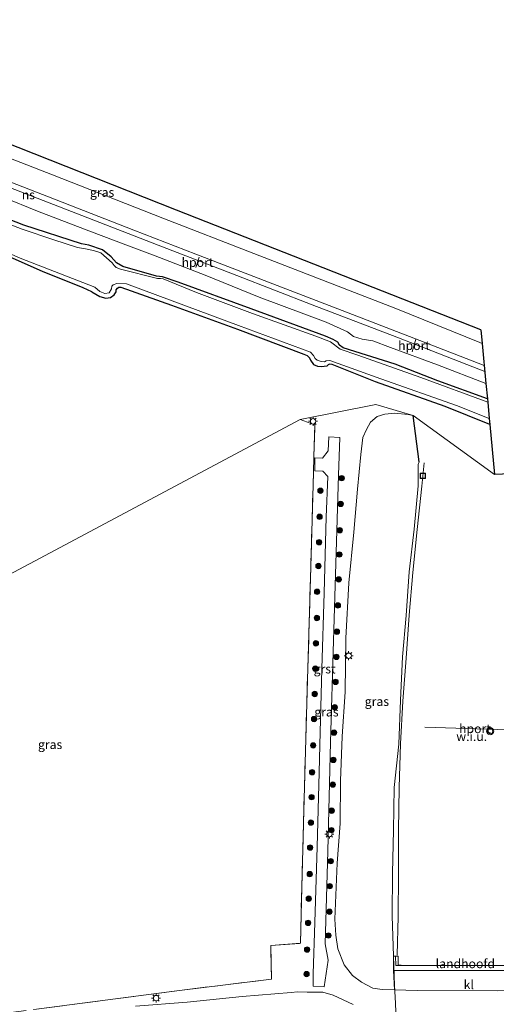
# Model space of a CAD drawing. Units: metres. Extents: x 99997 to 109998, y 456249 to 460253.
# Drawn here: x 106177 to 106310, y 458436 to 458710 of the extents above; entities that cross this region are included whole.
import ezdxf
from ezdxf.enums import TextEntityAlignment as Align

# ---------------------------------------------------------------- set-up
doc = ezdxf.new("R2010")
doc.units = ezdxf.units.M
doc.linetypes.add('IE-TERREINAFSCHEIDING', pattern=[10, 8, -2])
doc.layers.get('0').update_dxf_attribs({"lineweight": 25})
for name, color, linetype, lineweight in [('B-ME-BV-GELEIDECONSTRUCTIE-GELEIDERAIL-L-B1', 213, 'BV-GELEIDERAIL', 18), ('B-ME-GR-BOOM-S-B1', 93, 'Continuous', 18), ('B-ME-GW-KRUINLIJN-L-B1', 93, 'Continuous', 18), ('B-ME-GW-TEENLIJN-L-B1', 93, 'Continuous', 18), ('B-ME-IE-GRASLAND-GV-B6', 93, 'Continuous', 18), ('B-ME-IE-GRONDWERKLIJN-GROND_NIETINGERICHT-GV-B6', 253, 'Continuous', 18), ('B-ME-IE-INRICHTINGSELEMENT-S-B1', 253, 'Continuous', 18), ('B-ME-IE-MEUBILAIR_WEGMEUBILAIR-LICHTMAST-S-B1', 8, 'Continuous', 18), ('B-ME-IE-TERREINAFSCHEIDING-DOORGANG-L-B1', 8, 'IE-TERREINAFSCHEIDING-KUNSTMATIG-OPEN', 18), ('B-ME-IE-TERREINAFSCHEIDING-RASTERHEKWERK-L-B1', 8, 'IE-TERREINAFSCHEIDING', 18), ('B-ME-KW-LANDHOOFD-GV-B6', 173, 'Continuous', 18), ('B-ME-KW-VIADUCT-GV-B7', 173, 'Continuous', 18), ('B-ME-OG-WATER-GV-B6', 153, 'Continuous', 18), ('B-ME-SB-SPOOR-GV-B6', 253, 'Continuous', 18), ('B-ME-SB-SPOOR-L-B1', 253, 'Continuous', 18), ('B-ME-VH-VERH_SOORT-GV-B6', 8, 'Continuous', 18), ('B-ME-VH-VERH_SOORT-KLINKERS-GV-B6', 8, 'IE-TERREINAFSCHEIDING-NATUURLIJK-HOUTWAL', 18), ('B-ME-VW-MEUBILAIR_WEGMEUBILAIR-PORTAAL-L-B1', 8, 'Continuous', 18), ('B-ME-VW-MEUBILAIR_WEGMEUBILAIR-VERKEERSLICHT-S-B1', 13, 'Continuous', 18)]:
    doc.layers.add(name, color=color, linetype=linetype, lineweight=lineweight)
doc.layers.add('B-ME-GW-INSTEEKWATERGANG-L-B1', color=10, linetype='Continuous')
doc.layers.add('B-ME-KG-KADASTRAAL-OPNAMEDTMGRENS-L-B1', color=10, linetype='Continuous')
doc.styles.add('NLCS-ISO', font='NLCS-ISO.TTF')
doc.linetypes.add('BV-GELEIDERAIL', pattern='A,10,-3,[108,NLCS.SHX,S=1,R=0,X=0,Y=0],-3', length=16)
doc.linetypes.add('IE-TERREINAFSCHEIDING-KUNSTMATIG-OPEN', pattern='A,7,-1.5,[67,NLCS.SHX,S=0.75,R=0,X=0,Y=0],-1.5', length=10)
doc.linetypes.add('IE-TERREINAFSCHEIDING-NATUURLIJK-HOUTWAL', pattern='A,7,-1.5,[67,NLCS.SHX,S=0.75,R=45,X=0,Y=0],-1.5,7,-1.5,[70,NLCS.SHX,S=0.75,R=0,X=0,Y=0],-1.5', length=20)

# ---------------------------------------------------------------- blocks, each defined once
blk = doc.blocks.new('boom')
h = blk.add_hatch(color=256)
edge = h.paths.add_edge_path()
edge.add_arc((0, 0), 0.75, 0, 360)
blk.add_circle((0, 0), 0.75)
blk = doc.blocks.new('verkeerslicht')
for radius in [1, 0.75]:
    blk.add_circle((0, 0), radius)
blk = doc.blocks.new('lantaarnpaal')
for p, q in [((-0.75, 0), (-1.25, 0)), ((-0.88, 0.88), (-0.53, 0.53)), ((0, 0.75), (0, 1.25)), ((0.53, 0.53), (0.88, 0.88)), ((0.75, 0), (1.25, 0)), ((-0.53, -0.53), (-0.88, -0.88)), ((0, -0.75), (0, -1.25)), ((0.53, -0.53), (0.88, -0.88))]:
    blk.add_line(p, q)
blk.add_circle((0, 0), 0.75)
blk = doc.blocks.new('put')
for p, q in [((0.75, 0.75), (-0.75, 0.75)), ((-0.75, 0.75), (-0.75, -0.75)), ((0.75, -0.75), (0.75, 0.75)), ((-0.75, -0.75), (0.75, -0.75))]:
    blk.add_line(p, q)
blk.add_lwpolyline([(-0.625, 0.625), (0.625, 0.625), (0.625, -0.625), (-0.625, -0.625)], close=True)

msp = doc.modelspace()

# ---------------------------------------------------------------- linework, layer by layer
at = {"layer": 'B-ME-BV-GELEIDECONSTRUCTIE-GELEIDERAIL-L-B1'}
msp.add_polyline3d([(106282.367, 458449.9, 6.98), (106282.566, 458460.625, 7.17), (106282.657, 458472.56, 7.415), (106282.738, 458484.61, 7.677), (106282.892, 458496.561, 7.822), (106283.21, 458508.682, 7.921), (106283.94, 458520.554, 8.056), (106284.817, 458532.586, 8.149), (106285.641, 458544.498, 8.229), (106286.695, 458556.447, 8.38), (106287.918, 458568.361, 8.614), (106289.155, 458580.411, 8.842), (106289.835, 458586.893, 8.963)], dxfattribs=at)
at = {"layer": 'B-ME-GW-INSTEEKWATERGANG-L-B1'}
for points in [[(106307.456, 458604.745, -1.458), (106293.651, 458609.753, -1.606), (106281.768, 458614.388, -1.532), (106267.253, 458618.956, -1.532), (106266.308, 458619.685, -1.532), (106265.851, 458620.562, -1.532), (106264.517, 458621.228, -1.532), (106262.42, 458622.189, -1.532), (106241.72, 458629.77, -1.42), (106221.322, 458637.28, -1.42), (106216.998, 458638.735, -1.42), (106215.365, 458638.912, -1.42), (106205.97, 458641.626, -1.42), (106204.238, 458642.589, -1.42), (106202.708, 458644.319, -1.42), (106200.337, 458646.215, -1.416), (106196.532, 458647.555, -1.351), (106194.438, 458647.882, -1.351), (106178.395, 458653.081, -1.343), (106165.927, 458657.927, -1.339)], [(106197.29, 458634.519, -1.316), (106194.955, 458635.704, -1.293), (106183.553, 458640.202, -1.331), (106168.685, 458646.79, -1.343)], [(106204.076, 458634.571, -1.266), (106204.094, 458635.083, -1.266), (106204.454, 458635.61, -1.262), (106204.888, 458635.845, -1.266), (106205.378, 458635.882, -1.273), (106219.532, 458630.798, -1.262), (106237.844, 458624.189, -1.239), (106256.325, 458617.188, -1.273), (106257.267, 458616.801, -1.273), (106257.895, 458616.182, -1.227), (106258.165, 458615.538, -1.158)], [(106197.29, 458634.519, -1.316), (106199.594, 458633.231, -1.31), (106201.23, 458632.737, -1.3), (106202.557, 458632.953, -1.29), (106203.576, 458633.725, -1.28), (106204.076, 458634.571, -1.266)], [(106258.165, 458615.538, -1.158), (106259.067, 458614.332, -1.22), (106260.116, 458613.869, -1.2), (106261.135, 458613.746, -1.19), (106262.87, 458613.924, -1.173)], [(106308.135, 458597.589, -1.177), (106295.731, 458602.606, -1.165), (106276.3, 458609.518, -1.107), (106264.189, 458614.338, -1.15), (106263.513, 458614.36, -1.158), (106263.101, 458614.232, -1.173), (106262.87, 458613.924, -1.173)]]:
    msp.add_polyline3d(points, dxfattribs=at)
at = {"layer": 'B-ME-GW-KRUINLIJN-L-B1'}
for points in [[(106094.408, 458704.336, 2.092), (106098.237, 458701.37, 1.911), (106118.364, 458693.275, 1.621), (106140.254, 458685.691, 1.517), (106160.262, 458677.27, 1.39), (106186.387, 458667.089, 1.158), (106217.113, 458655.094, 1.054), (106242.442, 458645.177, 0.899), (106281.91, 458629.925, 0.714), (106305.314, 458620.426, 0.525), (106305.995, 458620.155, 0.529)], [(106307.051, 458609.015, 0.587), (106293.547, 458614.226, 0.671), (106280.449, 458619.065, 0.648), (106275.56, 458620.945, 0.803), (106272.621, 458621.371, 0.884), (106270.158, 458622.081, 0.853), (106268.459, 458623.437, 0.783), (106262.537, 458626.128, 0.783), (106243.941, 458633.053, 0.764), (106228.862, 458639.143, 0.942), (106214.919, 458644.537, 1.181), (106207.491, 458647.382, 1.235), (106196.497, 458651.533, 1.216), (106182.246, 458657.021, 1.262), (106172.632, 458660.887, 1.436)], [(106281.272, 458449.614, 5.96), (106280.932, 458460.815, 6.314), (106281.029, 458472.664, 6.522), (106281.276, 458484.709, 6.624), (106281.515, 458496.559, 6.741), (106282.818, 458508.592, 7.093), (106283.276, 458520.898, 7.228), (106283.798, 458532.925, 7.291), (106284.807, 458544.462, 7.444), (106285.669, 458556.614, 7.551), (106287.026, 458568.49, 7.742), (106288.197, 458580.566, 8.077), (106288.202, 458586.495, 8.037), (106288.417, 458587.242, 7.917)], [(106270.103, 458436.099, 0.278), (106264.519, 458438.709, 0.409), (106261.592, 458439.567, 0.481), (106257.25, 458439.565, 0.503), (106254.601, 458439.661, 0.559), (106252.837, 458439.517, 0.556), (106239.221, 458438.405, 0.564), (106223.906, 458436.81, 0.486), (106209.519, 458435.659, 0.413)]]:
    msp.add_polyline3d(points, dxfattribs=at)
at = {"layer": 'B-ME-GW-TEENLIJN-L-B1'}
msp.add_polyline3d([(106286.802, 458600.111, -1.078), (106285.37, 458600.361, -1.045), (106281.615, 458600.749, -0.819), (106278.899, 458600.518, -0.513), (106276.772, 458599.851, -0.215), (106274.876, 458598.303, 0.102), (106273.742, 458596.248, 0.332), (106272.809, 458593.996, 0.493), (106272.173, 458589.237, 0.648), (106271.288, 458579.636, 0.723), (106270.292, 458567.59, 0.782), (106268.843, 458553.552, 0.736), (106267.992, 458538.127, 0.742), (106267.862, 458523.213, 0.763), (106267.039, 458510.742, 0.763), (106266.522, 458498.411, 0.787), (106266.437, 458486.545, 0.837), (106265.595, 458475.442, 0.778), (106264.936, 458459.917, 0.775), (106265.274, 458455.4, 0.793), (106265.787, 458451.609, 0.834), (106267.558, 458447.185, 0.829), (106269.913, 458444.193, 0.762), (106272.371, 458442.38, 0.663), (106275.521, 458440.664, 0.435), (106278.171, 458440.287, 0.364), (106281.619, 458440.26, 0.262)], dxfattribs=at)
at = {"layer": 'B-ME-IE-GRASLAND-GV-B6'}
for points in [[(106305.995, 458620.155, 0.529), (106305.314, 458620.426, 0.525), (106281.91, 458629.925, 0.714), (106242.442, 458645.177, 0.899), (106217.113, 458655.094, 1.054), (106186.387, 458667.089, 1.158), (106160.262, 458677.27, 1.39), (106140.254, 458685.691, 1.517), (106118.364, 458693.275, 1.621), (106098.237, 458701.37, 1.911), (106094.408, 458704.336, 2.092), (106101.627, 458703.765, 0.256), (106137.613, 458689.857, -0.422), (106146.416, 458686.643, 0.032), (106172.325, 458676.502, -0.334), (106220.876, 458657.273, -0.337), (106305.633, 458623.979, -0.756), (106305.995, 458620.155, 0.529)], [(106172.632, 458660.887, 1.436), (106182.246, 458657.021, 1.262), (106196.497, 458651.533, 1.216), (106207.491, 458647.382, 1.235), (106214.919, 458644.537, 1.181), (106228.862, 458639.143, 0.942), (106243.941, 458633.053, 0.764), (106262.537, 458626.128, 0.783), (106268.459, 458623.437, 0.783), (106270.158, 458622.081, 0.853), (106272.621, 458621.371, 0.884), (106275.56, 458620.945, 0.803), (106280.449, 458619.065, 0.648), (106293.547, 458614.226, 0.671), (106307.051, 458609.015, 0.587)], [(106307.051, 458609.015, 0.587), (106307.456, 458604.745, -1.458), (106293.651, 458609.753, -1.606), (106281.768, 458614.388, -1.532), (106267.253, 458618.956, -1.532), (106266.308, 458619.685, -1.532), (106265.851, 458620.562, -1.532), (106264.517, 458621.228, -1.532), (106262.42, 458622.189, -1.532), (106241.72, 458629.77, -1.42), (106221.322, 458637.28, -1.42), (106216.998, 458638.735, -1.42), (106215.365, 458638.912, -1.42), (106205.97, 458641.626, -1.42), (106204.238, 458642.589, -1.42), (106202.708, 458644.319, -1.42), (106200.337, 458646.215, -1.416), (106196.532, 458647.555, -1.351), (106194.438, 458647.882, -1.351), (106178.395, 458653.081, -1.343), (106165.927, 458657.927, -1.339)], [(106165.927, 458657.927, -1.339), (106178.395, 458653.081, -1.343), (106194.438, 458647.882, -1.351), (106196.532, 458647.555, -1.351), (106200.337, 458646.215, -1.416), (106202.708, 458644.319, -1.42), (106204.238, 458642.589, -1.42), (106205.97, 458641.626, -1.42), (106215.365, 458638.912, -1.42), (106216.998, 458638.735, -1.42), (106221.322, 458637.28, -1.42), (106241.72, 458629.77, -1.42), (106262.42, 458622.189, -1.532), (106264.517, 458621.228, -1.532), (106265.851, 458620.562, -1.532), (106266.308, 458619.685, -1.532), (106267.253, 458618.956, -1.532), (106281.768, 458614.388, -1.532), (106293.651, 458609.753, -1.606), (106307.456, 458604.745, -1.458)], [(106307.456, 458604.745, -1.458), (106307.545, 458603.803, -1.922), (106288.918, 458610.699, -1.922), (106271.365, 458616.947, -1.922), (106266.454, 458618.59, -1.922), (106263.755, 458620.59, -1.922), (106259.663, 458622.213, -1.922), (106242.081, 458628.539, -1.922), (106226.474, 458634.366, -1.922), (106217.225, 458638.117, -1.922), (106216.425, 458638.26, -1.922), (106215.618, 458638.243, -1.922), (106205.289, 458640.869, -1.922), (106204.097, 458641.299, -1.922), (106203.544, 458641.874, -1.922), (106202.989, 458642.626, -1.922), (106199.852, 458645.374, -1.922), (106197.77, 458646.08, -1.922), (106195.564, 458646.534, -1.922), (106193.364, 458646.868, -1.922), (106186.762, 458648.981, -1.922), (106177.975, 458651.995, -1.922), (106171.03, 458654.623, -1.922)], [(106160.307, 458651.432, -1.922), (106177.425, 458643.934, -1.922), (106198.142, 458635.822, -1.922), (106199.517, 458634.651, -1.922), (106200.983, 458634.064, -1.922), (106202.156, 458634.249, -1.922), (106202.839, 458635.403, -1.922), (106202.912, 458636.129, -1.922), (106203.273, 458636.519, -1.922), (106204.313, 458636.888, -1.922), (106207.023, 458636.737, -1.922), (106215.687, 458633.483, -1.922), (106238.128, 458625.146, -1.922), (106258.17, 458617.783, -1.922), (106259.08, 458616.798, -1.922), (106259.457, 458615.972, -1.922), (106260.085, 458615.506, -1.922), (106261.135, 458615.135, -1.922), (106262.068, 458615.043, -1.922), (106262.6, 458615.338, -1.922), (106263.57, 458615.456, -1.922), (106277.761, 458610.358, -1.922), (106298.8, 458602.892, -1.922), (106307.975, 458599.269, -1.922), (106308.135, 458597.589, -1.177), (106295.731, 458602.606, -1.165), (106276.3, 458609.518, -1.107), (106264.189, 458614.338, -1.15), (106263.513, 458614.36, -1.158), (106263.101, 458614.232, -1.173), (106262.87, 458613.924, -1.173), (106261.135, 458613.746, -1.19), (106260.116, 458613.869, -1.2), (106259.067, 458614.332, -1.22), (106258.165, 458615.538, -1.158), (106257.895, 458616.182, -1.227), (106257.267, 458616.801, -1.273), (106256.325, 458617.188, -1.273), (106237.844, 458624.189, -1.239), (106219.532, 458630.798, -1.262), (106205.378, 458635.882, -1.273), (106204.888, 458635.845, -1.266), (106204.454, 458635.61, -1.262), (106204.094, 458635.083, -1.266), (106204.076, 458634.571, -1.266), (106203.576, 458633.725, -1.28), (106202.557, 458632.953, -1.29), (106201.23, 458632.737, -1.3), (106199.594, 458633.231, -1.31), (106197.29, 458634.519, -1.316), (106194.955, 458635.704, -1.293), (106183.553, 458640.202, -1.331), (106168.685, 458646.79, -1.343)], [(106181.214, 458434.752, 0.582), (106209.612, 458438.458, 0.526), (106221.692, 458440.025, 0.554), (106247.334, 458443.201, 0.58), (106247.154, 458452.605, 0.614), (106255.391, 458453.176, 0.584), (106255.761, 458468.718, 0.601), (106256.231, 458486.665, 0.575), (106256.896, 458510.08, 0.57), (106257.457, 458529.746, 0.54), (106258.367, 458561.138, 0.556), (106259.013, 458584.109, 0.587), (106259.145, 458588.678, 0.716), (106259.45, 458597.479, 0.486), (106255.35, 458599.018, 0.527), (106276.3783, 458603.2024, -1.078), (106286.802, 458600.111, -1.078)], [(106286.802, 458600.111, -1.078), (106285.37, 458600.361, -1.045), (106281.615, 458600.749, -0.819), (106278.899, 458600.518, -0.513), (106276.772, 458599.851, -0.215), (106274.876, 458598.303, 0.102), (106273.742, 458596.248, 0.332), (106272.809, 458593.996, 0.493), (106272.173, 458589.237, 0.648), (106271.288, 458579.636, 0.723), (106270.292, 458567.59, 0.782), (106268.843, 458553.552, 0.736), (106267.992, 458538.127, 0.742), (106267.862, 458523.213, 0.763), (106267.039, 458510.742, 0.763), (106266.522, 458498.411, 0.787), (106266.437, 458486.545, 0.837), (106265.595, 458475.442, 0.778), (106264.936, 458459.917, 0.775), (106265.274, 458455.4, 0.793), (106265.787, 458451.609, 0.834), (106267.558, 458447.185, 0.829), (106269.913, 458444.193, 0.762), (106272.371, 458442.38, 0.663), (106275.521, 458440.664, 0.435), (106278.171, 458440.287, 0.364), (106281.619, 458440.26, 0.262), (106287.865, 458440.046, 0.018), (106310.254, 458439.968, -0.015)], [(106286.802, 458600.111, -1.078), (106288.417, 458587.242, 7.917), (106288.202, 458586.495, 8.037), (106288.197, 458580.566, 8.077), (106287.026, 458568.49, 7.742), (106285.669, 458556.614, 7.551), (106284.807, 458544.462, 7.444), (106283.798, 458532.925, 7.291), (106283.276, 458520.898, 7.228), (106282.818, 458508.592, 7.093), (106281.515, 458496.559, 6.741), (106281.276, 458484.709, 6.624), (106281.029, 458472.664, 6.522), (106280.932, 458460.815, 6.314), (106281.272, 458449.614, 5.96), (106281.288, 458447.04, 5.016), (106281.323, 458445.573, 4.304), (106281.619, 458440.26, 0.262), (106278.171, 458440.287, 0.364), (106275.521, 458440.664, 0.435), (106272.371, 458442.38, 0.663), (106269.913, 458444.193, 0.762), (106267.558, 458447.185, 0.829), (106265.787, 458451.609, 0.834), (106265.274, 458455.4, 0.793), (106264.936, 458459.917, 0.775), (106265.595, 458475.442, 0.778), (106266.437, 458486.545, 0.837), (106266.522, 458498.411, 0.787), (106267.039, 458510.742, 0.763), (106267.862, 458523.213, 0.763), (106267.992, 458538.127, 0.742), (106268.843, 458553.552, 0.736), (106270.292, 458567.59, 0.782), (106271.288, 458579.636, 0.723), (106272.173, 458589.237, 0.648), (106272.809, 458593.996, 0.493), (106273.742, 458596.248, 0.332), (106274.876, 458598.303, 0.102), (106276.772, 458599.851, -0.215), (106278.899, 458600.518, -0.513), (106281.615, 458600.749, -0.819), (106285.37, 458600.361, -1.045), (106286.802, 458600.111, -1.078)], [(106263.162, 458590.243, 0.565), (106261.525, 458588.269, 0.568), (106259.428, 458588.296, 0.596), (106259.371, 458584.7, 0.522), (106261.594, 458584.652, 0.58), (106263.05, 458583.139, 0.524), (106262.571, 458571.829, 0.583), (106261.989, 458550.786, 0.58), (106261.387, 458529.575, 0.59), (106260.76, 458508.369, 0.546), (106260.576, 458500.749, 0.569), (106260.024, 458480.016, 0.562), (106259.416, 458458.98, 0.571), (106258.901, 458444.696, 0.548), (106258.902, 458441.251, 0.55), (106262.011, 458441.021, 0.525), (106263.117, 458448.52, 0.611), (106262.238, 458453.023, 0.616), (106263.011, 458478.854, 0.625), (106263.81, 458509.153, 0.632), (106264.628, 458537.338, 0.628), (106265.96, 458583.458, 0.623), (106266.373, 458593.981, 0.617), (106263.281, 458594.142, 0.574), (106263.162, 458590.243, 0.565)], [(106270.103, 458436.099, 0.278), (106264.519, 458438.709, 0.409), (106261.592, 458439.567, 0.481), (106257.25, 458439.565, 0.503), (106254.601, 458439.661, 0.559), (106252.837, 458439.517, 0.556), (106239.221, 458438.405, 0.564), (106223.906, 458436.81, 0.486), (106209.519, 458435.659, 0.413)], [(106209.519, 458435.659, 0.413), (106223.906, 458436.81, 0.486), (106239.221, 458438.405, 0.564), (106252.837, 458439.517, 0.556), (106254.601, 458439.661, 0.559), (106257.25, 458439.565, 0.503), (106261.592, 458439.567, 0.481), (106264.519, 458438.709, 0.409), (106270.103, 458436.099, 0.278)]]:
    msp.add_polyline3d(points, dxfattribs=at)
at = {"layer": 'B-ME-IE-GRONDWERKLIJN-GROND_NIETINGERICHT-GV-B6'}
for points in [[(106168.685, 458646.79, -1.343), (106183.553, 458640.202, -1.331), (106194.955, 458635.704, -1.293), (106197.29, 458634.519, -1.316), (106199.594, 458633.231, -1.31), (106201.23, 458632.737, -1.3), (106202.557, 458632.953, -1.29), (106203.576, 458633.725, -1.28), (106204.076, 458634.571, -1.266), (106204.094, 458635.083, -1.266), (106204.454, 458635.61, -1.262), (106204.888, 458635.845, -1.266), (106205.378, 458635.882, -1.273), (106219.532, 458630.798, -1.262), (106237.844, 458624.189, -1.239), (106256.325, 458617.188, -1.273), (106257.267, 458616.801, -1.273), (106257.895, 458616.182, -1.227), (106258.165, 458615.538, -1.158), (106259.067, 458614.332, -1.22), (106260.116, 458613.869, -1.2), (106261.135, 458613.746, -1.19), (106262.87, 458613.924, -1.173), (106263.101, 458614.232, -1.173), (106263.513, 458614.36, -1.158), (106264.189, 458614.338, -1.15), (106276.3, 458609.518, -1.107), (106295.731, 458602.606, -1.165), (106308.135, 458597.589, -1.177), (106309.455, 458583.657, 1.102), (106286.802, 458600.111, -1.078)], [(106286.802, 458600.111, -1.078), (106276.3783, 458603.2024, -1.078), (106255.35, 458599.018, 0.527), (106029.209, 458478.411, -1.464)], [(106316.0847, 458447.018, 6.521), (106283.4644, 458447.0719, 6.196), (106282.6, 458447.058, 6.279), (106282.606, 458449.615, 6.276), (106281.272, 458449.614, 5.96), (106280.932, 458460.815, 6.314), (106281.029, 458472.664, 6.522), (106281.276, 458484.709, 6.624), (106281.515, 458496.559, 6.741), (106282.818, 458508.592, 7.093), (106283.276, 458520.898, 7.228), (106283.798, 458532.925, 7.291), (106284.807, 458544.462, 7.444), (106285.669, 458556.614, 7.551), (106287.026, 458568.49, 7.742), (106288.197, 458580.566, 8.077), (106288.202, 458586.495, 8.037), (106288.417, 458587.242, 7.917), (106286.802, 458600.111, -1.078), (106309.455, 458583.657, 1.102), (106327.937, 458584.626, -1.16)], [(106029.209, 458478.411, -1.464), (106255.35, 458599.018, 0.527), (106259.45, 458597.479, 0.486), (106259.145, 458588.678, 0.716), (106259.013, 458584.109, 0.587), (106258.367, 458561.138, 0.556), (106257.457, 458529.746, 0.54), (106256.896, 458510.08, 0.57), (106256.231, 458486.665, 0.575), (106255.761, 458468.718, 0.601), (106255.391, 458453.176, 0.584), (106247.154, 458452.605, 0.614), (106247.334, 458443.201, 0.58), (106221.692, 458440.025, 0.554), (106209.612, 458438.458, 0.526), (106181.214, 458434.752, 0.582)]]:
    msp.add_polyline3d(points, dxfattribs=at)
at = {"layer": 'B-ME-IE-TERREINAFSCHEIDING-DOORGANG-L-B1'}
msp.add_line((106259.013, 458584.109, 0.587), (106259.145, 458588.678, 0.716), dxfattribs=at)
at = {"layer": 'B-ME-IE-TERREINAFSCHEIDING-RASTERHEKWERK-L-B1'}
for points in [[(106259.145, 458588.678, 0.716), (106259.45, 458597.479, 0.486), (106255.35, 458599.018, 0.527)], [(106014.977, 458411.264, 0.238), (106034.4, 458413.404, 0.25), (106037.691, 458413.82, 0.234), (106039.431, 458418.459, 0.3), (106049.574, 458419.34, 0.253), (106071.599, 458421.283, 0.4), (106088.599, 458422.685, 0.498), (106109.633, 458424.508, 0.603), (106143.92, 458429.573, 0.552), (106161.232, 458432.108, 0.588), (106181.214, 458434.752, 0.582), (106209.612, 458438.458, 0.526), (106221.692, 458440.025, 0.554), (106247.334, 458443.201, 0.58), (106247.154, 458452.605, 0.614), (106255.391, 458453.176, 0.584), (106255.761, 458468.718, 0.601), (106256.231, 458486.665, 0.575), (106256.896, 458510.08, 0.57), (106257.457, 458529.746, 0.54), (106258.367, 458561.138, 0.556), (106259.013, 458584.109, 0.587)]]:
    msp.add_polyline3d(points, dxfattribs=at)
at = {"layer": 'B-ME-KG-KADASTRAAL-OPNAMEDTMGRENS-L-B1'}
for p, q in [((106288.417, 458587.242, 7.917), (106286.802, 458600.111, -1.078)), ((106327.937, 458584.626, -1.16), (106309.455, 458583.657, 1.102))]:
    msp.add_line(p, q, dxfattribs=at)
for points in [[(106305.633, 458623.979, -0.756), (106220.876, 458657.273, -0.337), (106172.325, 458676.502, -0.334), (106146.416, 458686.643, 0.032), (106137.613, 458689.857, -0.422), (106101.627, 458703.765, 0.256)], [(106305.633, 458623.979, -0.756), (106305.995, 458620.155, 0.529), (106307.051, 458609.015, 0.587), (106307.456, 458604.745, -1.458), (106307.545, 458603.803, -1.922), (106307.975, 458599.269, -1.922), (106308.135, 458597.589, -1.177), (106309.455, 458583.657, 1.102)]]:
    msp.add_polyline3d(points, dxfattribs=at)
at = {"layer": 'B-ME-KW-LANDHOOFD-GV-B6'}
msp.add_polyline3d([(106318.529, 458445.595, 4.38), (106281.323, 458445.573, 4.304), (106281.288, 458447.04, 5.016), (106281.272, 458449.614, 5.96), (106282.606, 458449.615, 6.276), (106282.6, 458447.058, 6.279), (106283.4644, 458447.0719, 6.196), (106316.0847, 458447.018, 6.521), (106317.109, 458447.042, 6.475), (106317.123, 458449.617, 6.596), (106318.447, 458449.607, 6.393), (106318.532, 458447.068, 5.272), (106318.529, 458445.595, 4.38)], dxfattribs=at)
at = {"layer": 'B-ME-KW-VIADUCT-GV-B7'}
msp.add_polyline3d([(106282.0524, 458431.4663, 5.5359), (106281.848, 458436.4621, 5.6023), (106281.5977, 458441.4564, 5.6192), (106281.3925, 458447.0321, 5.7206), (106281.2896, 458449.5918, 6.2115), (106281.8207, 458449.5896, 6.2664), (106281.9188, 458447.0245, 6.3154), (106317.9381, 458446.9649, 6.5673), (106317.922, 458449.6021, 6.5673), (106318.3791, 458449.5891, 6.0603)], dxfattribs=at)
at = {"layer": 'B-ME-OG-WATER-GV-B6'}
for points in [[(106171.03, 458654.623, -1.922), (106177.975, 458651.995, -1.922), (106186.762, 458648.981, -1.922), (106193.364, 458646.868, -1.922), (106195.564, 458646.534, -1.922), (106197.77, 458646.08, -1.922), (106199.852, 458645.374, -1.922), (106202.989, 458642.626, -1.922), (106203.544, 458641.874, -1.922), (106204.097, 458641.299, -1.922), (106205.289, 458640.869, -1.922), (106215.618, 458638.243, -1.922), (106216.425, 458638.26, -1.922), (106217.225, 458638.117, -1.922), (106226.474, 458634.366, -1.922), (106242.081, 458628.539, -1.922), (106259.663, 458622.213, -1.922), (106263.755, 458620.59, -1.922), (106266.454, 458618.59, -1.922), (106271.365, 458616.947, -1.922), (106288.918, 458610.699, -1.922), (106307.545, 458603.803, -1.922)], [(106307.545, 458603.803, -1.922), (106307.975, 458599.269, -1.922), (106298.8, 458602.892, -1.922), (106277.761, 458610.358, -1.922), (106263.57, 458615.456, -1.922), (106262.6, 458615.338, -1.922), (106262.068, 458615.043, -1.922), (106261.135, 458615.135, -1.922), (106260.085, 458615.506, -1.922), (106259.457, 458615.972, -1.922), (106259.08, 458616.798, -1.922), (106258.17, 458617.783, -1.922), (106238.128, 458625.146, -1.922), (106215.687, 458633.483, -1.922), (106207.023, 458636.737, -1.922), (106204.313, 458636.888, -1.922), (106203.273, 458636.519, -1.922), (106202.912, 458636.129, -1.922), (106202.839, 458635.403, -1.922), (106202.156, 458634.249, -1.922), (106200.983, 458634.064, -1.922), (106199.517, 458634.651, -1.922), (106198.142, 458635.822, -1.922), (106177.425, 458643.934, -1.922), (106160.307, 458651.432, -1.922)]]:
    msp.add_polyline3d(points, dxfattribs=at)
at = {"layer": 'B-ME-SB-SPOOR-GV-B6'}
for points in [[(106160.262, 458677.27, 1.39), (106186.387, 458667.089, 1.158), (106217.113, 458655.094, 1.054), (106242.442, 458645.177, 0.899), (106281.91, 458629.925, 0.714), (106305.314, 458620.426, 0.525), (106305.995, 458620.155, 0.529)], [(106305.995, 458620.155, 0.529), (106307.051, 458609.015, 0.587), (106293.547, 458614.226, 0.671), (106280.449, 458619.065, 0.648), (106275.56, 458620.945, 0.803), (106272.621, 458621.371, 0.884), (106270.158, 458622.081, 0.853), (106268.459, 458623.437, 0.783), (106262.537, 458626.128, 0.783), (106243.941, 458633.053, 0.764), (106228.862, 458639.143, 0.942), (106214.919, 458644.537, 1.181), (106207.491, 458647.382, 1.235), (106196.497, 458651.533, 1.216), (106182.246, 458657.021, 1.262), (106172.632, 458660.887, 1.436)]]:
    msp.add_polyline3d(points, dxfattribs=at)
at = {"layer": 'B-ME-SB-SPOOR-L-B1'}
for points in [[(106058.49, 458710.309, 2.22), (106061.373, 458709.04, 2.455), (106074.711, 458703.728, 2.417), (106091.931, 458697.141, 2.224), (106109.185, 458690.413, 2.127), (106132.403, 458681.413, 1.992), (106148.83, 458675.048, 1.903), (106165.912, 458668.474, 1.791), (106185.249, 458660.963, 1.741), (106209.059, 458651.74, 1.602), (106226.276, 458645.023, 1.486), (106250.154, 458635.812, 1.316), (106265.839, 458629.788, 1.208), (106288.592, 458620.998, 1.092), (106306.578, 458614.005, 0.977)], [(106057.759, 458708.942, 2.251), (106060.914, 458707.576, 2.444), (106072.266, 458703.11, 2.359), (106089.312, 458696.517, 2.193), (106109.325, 458688.727, 2.088), (106155.27, 458670.985, 1.834), (106173.053, 458664.124, 1.726), (106194.533, 458655.817, 1.629), (106215.749, 458647.544, 1.548), (106237.702, 458639.093, 1.386), (106258.645, 458630.95, 1.239), (106282.257, 458621.908, 1.085), (106301.702, 458614.305, 0.973), (106306.735, 458612.347, 0.954)]]:
    msp.add_polyline3d(points, dxfattribs=at)
at = {"layer": 'B-ME-VH-VERH_SOORT-GV-B6'}
msp.add_polyline3d([(106266.373, 458593.981, 0.617), (106265.96, 458583.458, 0.623), (106264.628, 458537.338, 0.628), (106263.81, 458509.153, 0.632), (106263.011, 458478.854, 0.625), (106262.238, 458453.023, 0.616), (106263.117, 458448.52, 0.611), (106262.011, 458441.021, 0.525), (106258.902, 458441.251, 0.55), (106258.901, 458444.696, 0.548), (106259.416, 458458.98, 0.571), (106260.024, 458480.016, 0.562), (106260.576, 458500.749, 0.569), (106260.76, 458508.369, 0.546), (106261.387, 458529.575, 0.59), (106261.989, 458550.786, 0.58), (106262.571, 458571.829, 0.583), (106263.05, 458583.139, 0.524), (106261.594, 458584.652, 0.58), (106259.371, 458584.7, 0.522), (106259.428, 458588.296, 0.596), (106261.525, 458588.269, 0.568), (106263.162, 458590.243, 0.565), (106263.281, 458594.142, 0.574), (106266.373, 458593.981, 0.617)], dxfattribs=at)
at = {"layer": 'B-ME-VH-VERH_SOORT-KLINKERS-GV-B6'}
msp.add_polyline3d([(106318.131, 458440.071, 0.21), (106310.254, 458439.968, -0.015), (106287.865, 458440.046, 0.018), (106281.619, 458440.26, 0.262), (106281.323, 458445.573, 4.304), (106318.529, 458445.595, 4.38), (106318.131, 458440.071, 0.21)], dxfattribs=at)
at = {"layer": 'B-ME-VW-MEUBILAIR_WEGMEUBILAIR-PORTAAL-L-B1'}
for p, q in [((106226.271, 458641.273, 8.888), (106227.217, 458644.225, 8.822)), ((106286.509, 458617.865, 9.297), (106287.544, 458621.325, 9.293)), ((106317.9508, 458512.4909, 13.4981), (106290.0092, 458513.3766, 13.4526))]:
    msp.add_line(p, q, dxfattribs=at)

# ---------------------------------------------------------------- block references
at = {"layer": 'B-ME-GR-BOOM-S-B1', "rotation": 90}
for p in [(106266.885, 458582.665, 0.666), (106260.959, 458579.178, 0.489), (106266.598, 458575.499, 0.63), (106260.736, 458571.913, 0.518), (106266.357, 458568.181, 0.688), (106260.595, 458564.836, 0.533), (106266.229, 458561.421, 0.667), (106260.413, 458558.211, 0.46), (106266.055, 458554.492, 0.611), (106260.044, 458551.039, 0.578), (106265.822, 458547.232, 0.668), (106259.967, 458543.741, 0.559), (106265.567, 458539.938, 0.679), (106259.694, 458536.688, 0.548), (106265.412, 458532.913, 0.627), (106259.542, 458529.657, 0.512), (106265.182, 458525.954, 0.618), (106259.387, 458522.583, 0.579), (106264.942, 458518.878, 0.669), (106259.184, 458515.611, 0.508), (106264.743, 458511.84, 0.618), (106258.945, 458508.272, 0.498), (106264.562, 458504.237, 0.64), (106258.651, 458500.811, 0.486), (106264.413, 458497.346, 0.614), (106258.495, 458493.853, 0.51), (106264.085, 458490.092, 0.645), (106258.303, 458486.783, 0.521), (106264.019, 458484.675, 0.694), (106258.098, 458479.834, 0.552), (106263.845, 458476.038, 0.715), (106257.975, 458472.431, 0.661), (106263.549, 458469.079, 0.622), (106257.718, 458465.593, 0.606), (106263.489, 458461.97, 0.614), (106257.525, 458458.854, 0.566), (106263.197, 458455.344, 0.55), (106257.239, 458451.431, 0.608), (106257.108, 458444.61, 0.566)]:
    msp.add_blockref('boom', p, dxfattribs=at)
at = {"layer": 'B-ME-IE-INRICHTINGSELEMENT-S-B1', "rotation": 90}
msp.add_blockref('put', (106289.462, 458583.339, 8.095), dxfattribs=at)
at = {"layer": 'B-ME-IE-MEUBILAIR_WEGMEUBILAIR-LICHTMAST-S-B1', "rotation": 90}
for p in [(106258.903, 458598.492, 0.611), (106268.817, 458533.242, 1.013), (106263.477, 458483.591, 0.651), (106215.223, 458437.912, 0.499)]:
    msp.add_blockref('lantaarnpaal', p, dxfattribs=at)
at = {"layer": 'B-ME-VW-MEUBILAIR_WEGMEUBILAIR-VERKEERSLICHT-S-B1', "rotation": 90}
msp.add_blockref('verkeerslicht', (106308.1969, 458512.2389, 13.5622), dxfattribs=at)

# ---------------------------------------------------------------- texts
at = {"layer": 'B-ME-IE-GRASLAND-GV-B6', "ltscale": 0.2, "style": 'NLCS-ISO'}
for p in [(106200.2015, 458662.2455), (106276.6765, 458520.5045), (106262.637, 458517.5815), (106185.7155, 458508.5112)]:
    msp.add_text('gras', height=2.5, dxfattribs=at).set_placement(p, align=Align.MIDDLE_CENTER)
at = {"layer": 'B-ME-IE-GRONDWERKLIJN-GROND_NIETINGERICHT-GV-B6', "ltscale": 0.2, "style": 'NLCS-ISO'}
msp.add_text('w.i.u.', height=2.5, dxfattribs=at).set_placement((106303.0757, 458510.7545), align=Align.MIDDLE_CENTER)
at = {"layer": 'B-ME-KW-LANDHOOFD-GV-B6', "ltscale": 0.2, "style": 'NLCS-ISO'}
msp.add_text('landhoofd', height=2.5, dxfattribs=at).set_placement((106301.3005, 458447.5011), align=Align.MIDDLE_CENTER)
at = {"layer": 'B-ME-SB-SPOOR-L-B1', "ltscale": 0.2, "style": 'NLCS-ISO'}
msp.add_text('ns', height=2.5, dxfattribs=at).set_placement((106179.6587, 458661.5675), align=Align.MIDDLE_CENTER)
at = {"layer": 'B-ME-VH-VERH_SOORT-GV-B6', "ltscale": 0.2, "style": 'NLCS-ISO'}
msp.add_text('grst', height=2.5, dxfattribs=at).set_placement((106262.1383, 458529.5608), align=Align.MIDDLE_CENTER)
at = {"layer": 'B-ME-VH-VERH_SOORT-KLINKERS-GV-B6', "ltscale": 0.2, "style": 'NLCS-ISO'}
msp.add_text('kl', height=2.5, dxfattribs=at).set_placement((106302.2646, 458441.6549), align=Align.MIDDLE_CENTER)
at = {"layer": 'B-ME-VW-MEUBILAIR_WEGMEUBILAIR-PORTAAL-L-B1', "ltscale": 0.2, "style": 'NLCS-ISO'}
for p in [(106226.744, 458642.749), (106287.0265, 458619.595), (106303.98, 458512.9337)]:
    msp.add_text('hport', height=2.5, dxfattribs=at).set_placement(p, align=Align.MIDDLE_CENTER)

doc.saveas('drawing.dxf')
